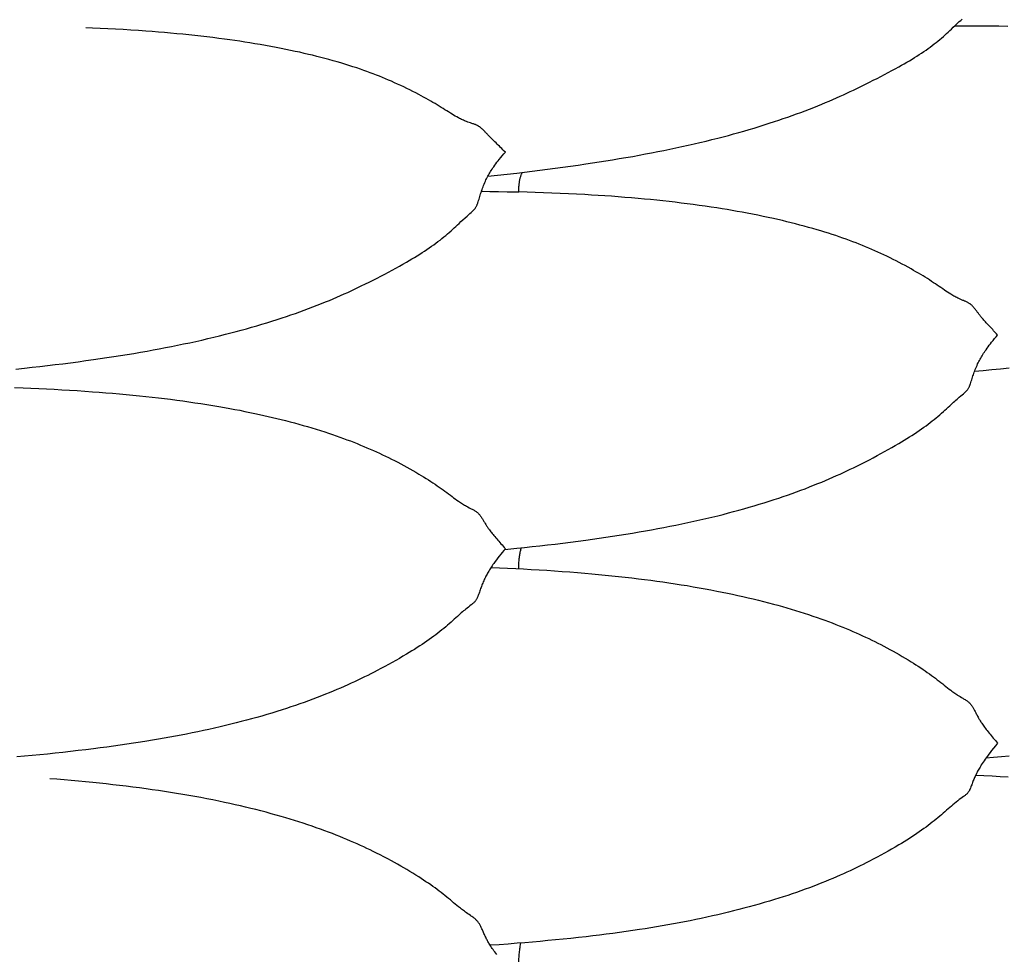
# Model space of a CAD drawing. Units: millimetres. Extents: x 0 to 864, y -76 to 197.
# Drawn here: x 285 to 304, y 0 to 19 of the extents above; entities that cross this region are included whole.
import ezdxf

# ---------------------------------------------------------------- set-up
doc = ezdxf.new("R2010")
doc.units = ezdxf.units.MM
doc.layers.add('Make2D$Visible$Curves', color=7, linetype='Continuous', lineweight=30)

msp = doc.modelspace()

# ---------------------------------------------------------------- linework, layer by layer
at = {"layer": 'Make2D$Visible$Curves', "color": 18, "lineweight": 30, "true_color": 0x000000}
for points in [[(284.877, 11.675), (285.046, 11.693), (285.046, 11.693), (285.198, 11.709), (285.349, 11.726), (285.5, 11.744), (285.651, 11.762), (285.802, 11.78), (285.952, 11.8), (286.103, 11.819), (286.253, 11.84), (286.403, 11.861), (286.403, 11.861), (286.535, 11.88), (286.667, 11.9), (286.799, 11.92), (286.93, 11.94), (287.061, 11.961), (287.192, 11.983), (287.322, 12.006), (287.453, 12.029), (287.453, 12.029), (287.573, 12.05), (287.694, 12.073), (287.814, 12.096), (287.934, 12.119), (288.053, 12.143), (288.172, 12.168), (288.291, 12.193), (288.409, 12.219), (288.527, 12.245), (288.645, 12.272), (288.762, 12.3), (288.879, 12.329), (288.996, 12.358), (288.996, 12.358), (289.099, 12.384), (289.202, 12.411), (289.304, 12.438), (289.406, 12.466), (289.507, 12.495), (289.607, 12.524), (289.708, 12.554), (289.808, 12.584), (289.907, 12.615), (290.006, 12.647), (290.104, 12.679), (290.104, 12.679), (290.192, 12.708), (290.279, 12.738), (290.366, 12.768), (290.453, 12.799), (290.538, 12.83), (290.624, 12.862), (290.708, 12.894), (290.793, 12.927), (290.876, 12.96), (290.96, 12.994), (290.96, 12.994), (291.034, 13.024), (291.108, 13.055), (291.181, 13.086), (291.253, 13.118), (291.326, 13.15), (291.326, 13.15), (291.394, 13.181), (291.461, 13.212), (291.528, 13.243), (291.595, 13.274), (291.661, 13.306), (291.661, 13.306), (291.74, 13.345), (291.818, 13.383), (291.896, 13.423), (291.973, 13.462), (291.973, 13.462), (292.047, 13.501), (292.121, 13.54), (292.195, 13.579), (292.268, 13.618), (292.268, 13.618), (292.338, 13.657), (292.409, 13.696), (292.478, 13.735), (292.548, 13.775), (292.548, 13.775), (292.6, 13.806), (292.653, 13.837), (292.705, 13.868), (292.756, 13.899), (292.807, 13.931), (292.807, 13.931), (292.855, 13.962), (292.902, 13.992), (292.949, 14.023), (292.995, 14.054), (293.041, 14.086), (293.041, 14.086), (293.083, 14.116), (293.124, 14.146), (293.165, 14.177), (293.206, 14.208), (293.245, 14.239), (293.245, 14.239), (293.282, 14.268), (293.318, 14.298), (293.353, 14.328), (293.388, 14.358), (293.422, 14.389), (293.422, 14.389), (293.454, 14.418), (293.486, 14.447), (293.517, 14.476), (293.549, 14.506), (293.58, 14.535), (293.58, 14.535), (293.618, 14.571), (293.657, 14.607), (293.657, 14.607), (293.697, 14.643), (293.737, 14.679), (293.737, 14.679), (293.764, 14.702), (293.791, 14.726), (293.818, 14.749), (293.818, 14.749), (293.828, 14.759), (293.839, 14.769), (293.85, 14.779), (293.86, 14.789), (293.869, 14.799), (293.879, 14.809), (293.887, 14.819), (293.887, 14.819), (293.896, 14.83), (293.903, 14.841), (293.91, 14.853), (293.917, 14.864), (293.923, 14.875), (293.929, 14.886), (293.934, 14.898), (293.938, 14.909), (293.943, 14.921), (293.947, 14.932), (293.951, 14.944), (293.955, 14.955), (293.955, 14.955), (293.963, 14.982), (293.972, 15.009), (293.979, 15.036), (293.987, 15.063), (293.995, 15.09), (293.995, 15.09), (294.004, 15.116), (294.012, 15.143), (294.021, 15.17), (294.031, 15.197), (294.04, 15.224), (294.051, 15.252), (294.061, 15.279), (294.073, 15.307), (294.084, 15.335), (294.097, 15.363), (294.097, 15.363), (294.108, 15.387), (294.12, 15.411), (294.132, 15.435), (294.144, 15.459), (294.157, 15.482), (294.17, 15.506), (294.184, 15.529), (294.198, 15.553), (294.213, 15.576), (294.228, 15.6), (294.244, 15.624), (294.261, 15.648), (294.261, 15.648), (294.282, 15.677), (294.303, 15.706), (294.325, 15.735), (294.347, 15.763), (294.37, 15.792), (294.37, 15.792), (294.399, 15.827), (294.429, 15.862), (294.459, 15.897), (294.489, 15.931), (294.489, 15.931), (294.465, 15.955), (294.441, 15.98), (294.418, 16.003), (294.395, 16.026), (294.372, 16.049), (294.372, 16.049), (294.349, 16.071), (294.327, 16.093), (294.306, 16.114), (294.285, 16.134), (294.264, 16.154), (294.264, 16.154), (294.248, 16.169), (294.233, 16.185), (294.218, 16.199), (294.204, 16.214), (294.19, 16.228), (294.177, 16.241), (294.177, 16.241), (294.166, 16.252), (294.157, 16.262), (294.147, 16.272), (294.138, 16.282), (294.13, 16.291), (294.121, 16.3), (294.113, 16.308), (294.113, 16.308), (294.104, 16.318), (294.095, 16.328), (294.086, 16.337), (294.077, 16.346), (294.069, 16.355), (294.061, 16.363), (294.054, 16.371), (294.046, 16.378), (294.038, 16.386), (294.03, 16.393), (294.022, 16.4), (294.022, 16.4), (294.016, 16.406), (294.009, 16.411), (294.002, 16.417), (293.995, 16.422), (293.987, 16.428), (293.979, 16.433), (293.97, 16.439), (293.97, 16.439), (293.964, 16.443), (293.956, 16.447), (293.949, 16.451), (293.94, 16.456), (293.932, 16.46), (293.922, 16.464), (293.912, 16.469), (293.902, 16.473), (293.89, 16.477), (293.878, 16.482), (293.878, 16.482), (293.864, 16.486), (293.849, 16.491), (293.834, 16.496), (293.819, 16.501), (293.803, 16.506), (293.803, 16.506), (293.777, 16.515), (293.75, 16.524), (293.723, 16.534), (293.723, 16.534), (293.704, 16.542), (293.684, 16.55), (293.665, 16.558), (293.646, 16.567), (293.626, 16.576), (293.607, 16.586), (293.588, 16.596), (293.568, 16.606), (293.568, 16.606), (293.537, 16.624), (293.505, 16.642), (293.474, 16.661), (293.442, 16.681), (293.409, 16.701), (293.409, 16.701), (293.374, 16.723), (293.339, 16.745), (293.303, 16.767), (293.267, 16.79), (293.23, 16.812), (293.23, 16.812), (293.19, 16.837), (293.149, 16.861), (293.108, 16.886), (293.066, 16.911), (293.024, 16.935), (293.024, 16.935), (292.978, 16.961), (292.932, 16.988), (292.885, 17.013), (292.838, 17.039), (292.79, 17.065), (292.79, 17.065), (292.732, 17.095), (292.674, 17.125), (292.615, 17.155), (292.556, 17.184), (292.496, 17.213), (292.435, 17.241), (292.374, 17.269), (292.313, 17.297), (292.251, 17.324), (292.251, 17.324), (292.193, 17.349), (292.135, 17.374), (292.076, 17.398), (292.017, 17.422), (291.958, 17.446), (291.958, 17.446), (291.896, 17.469), (291.834, 17.493), (291.772, 17.516), (291.709, 17.538), (291.646, 17.56), (291.646, 17.56), (291.57, 17.586), (291.494, 17.611), (291.417, 17.636), (291.34, 17.66), (291.262, 17.684), (291.184, 17.707), (291.105, 17.729), (291.026, 17.751), (290.946, 17.773), (290.946, 17.773), (290.866, 17.793), (290.785, 17.814), (290.704, 17.834), (290.623, 17.853), (290.541, 17.872), (290.541, 17.872), (290.451, 17.893), (290.361, 17.912), (290.271, 17.932), (290.179, 17.95), (290.088, 17.969), (290.088, 17.969), (289.986, 17.989), (289.883, 18.008), (289.781, 18.026), (289.677, 18.045), (289.573, 18.062), (289.573, 18.062), (289.475, 18.078), (289.376, 18.094), (289.277, 18.109), (289.177, 18.124), (289.078, 18.138), (288.977, 18.152), (288.977, 18.152), (288.862, 18.167), (288.746, 18.182), (288.629, 18.196), (288.512, 18.21), (288.395, 18.223), (288.277, 18.235), (288.277, 18.235), (288.157, 18.247), (288.037, 18.259), (287.917, 18.27), (287.797, 18.28), (287.676, 18.291), (287.555, 18.3), (287.433, 18.309), (287.433, 18.309), (287.284, 18.32), (287.135, 18.329), (286.985, 18.338), (286.835, 18.347), (286.685, 18.354), (286.534, 18.362), (286.383, 18.368), (286.383, 18.368), (286.252, 18.373)], [(294.145, 15.461), (294.335, 15.481), (294.524, 15.502), (294.713, 15.523), (294.713, 15.523), (294.864, 15.541), (295.015, 15.559), (295.167, 15.578), (295.317, 15.597), (295.468, 15.617), (295.619, 15.637), (295.769, 15.658), (295.92, 15.679), (296.07, 15.701), (296.07, 15.701), (296.202, 15.721), (296.334, 15.741), (296.465, 15.762), (296.596, 15.784), (296.727, 15.806), (296.858, 15.828), (296.989, 15.851), (297.119, 15.875), (297.119, 15.875), (297.24, 15.897), (297.36, 15.92), (297.48, 15.944), (297.6, 15.967), (297.72, 15.992), (297.839, 16.017), (297.957, 16.043), (298.076, 16.069), (298.194, 16.096), (298.311, 16.123), (298.429, 16.151), (298.546, 16.18), (298.663, 16.209), (298.663, 16.209), (298.766, 16.236), (298.868, 16.263), (298.97, 16.291), (299.072, 16.319), (299.173, 16.347), (299.274, 16.377), (299.374, 16.406), (299.474, 16.437), (299.573, 16.468), (299.672, 16.499), (299.771, 16.532), (299.771, 16.532), (299.859, 16.561), (299.946, 16.591), (300.033, 16.621), (300.119, 16.652), (300.205, 16.683), (300.29, 16.714), (300.375, 16.746), (300.459, 16.779), (300.543, 16.812), (300.626, 16.845), (300.626, 16.845), (300.7, 16.875), (300.774, 16.906), (300.847, 16.937), (300.92, 16.968), (300.992, 17), (300.992, 17), (301.06, 17.03), (301.128, 17.061), (301.195, 17.091), (301.261, 17.122), (301.327, 17.153), (301.327, 17.153), (301.406, 17.191), (301.485, 17.229), (301.562, 17.267), (301.639, 17.306), (301.639, 17.306), (301.714, 17.344), (301.788, 17.382), (301.861, 17.42), (301.934, 17.458), (301.934, 17.458), (302.005, 17.495), (302.075, 17.533), (302.145, 17.571), (302.214, 17.609), (302.214, 17.609), (302.267, 17.639), (302.319, 17.668), (302.371, 17.698), (302.423, 17.729), (302.474, 17.759), (302.474, 17.759), (302.521, 17.789), (302.569, 17.818), (302.615, 17.848), (302.662, 17.878), (302.707, 17.909), (302.707, 17.909), (302.749, 17.937), (302.791, 17.967), (302.832, 17.996), (302.872, 18.026), (302.912, 18.057), (302.912, 18.057), (302.948, 18.085), (302.984, 18.114), (303.019, 18.143), (303.054, 18.173), (303.089, 18.203), (303.089, 18.203), (303.121, 18.232), (303.153, 18.261), (303.184, 18.29), (303.215, 18.32), (303.246, 18.349), (303.246, 18.349), (303.285, 18.386), (303.324, 18.422), (303.324, 18.422), (303.363, 18.459), (303.403, 18.495), (303.403, 18.495), (303.43, 18.519), (303.457, 18.544)], [(304.356, 18.402), (304.181, 18.404), (304.006, 18.405), (303.831, 18.406), (303.656, 18.406), (303.481, 18.405), (303.305, 18.405)], [(294.478, 8.136), (294.595, 8.147), (294.712, 8.158), (294.712, 8.158), (294.864, 8.174), (295.015, 8.19), (295.166, 8.206), (295.317, 8.223), (295.468, 8.24), (295.619, 8.258), (295.769, 8.277), (295.919, 8.296), (296.07, 8.316), (296.07, 8.316), (296.202, 8.334), (296.333, 8.353), (296.465, 8.372), (296.596, 8.392), (296.727, 8.412), (296.858, 8.433), (296.988, 8.455), (297.119, 8.477), (297.119, 8.477), (297.239, 8.498), (297.36, 8.519), (297.48, 8.542), (297.6, 8.564), (297.719, 8.588), (297.838, 8.612), (297.957, 8.636), (298.075, 8.661), (298.193, 8.687), (298.311, 8.714), (298.428, 8.741), (298.545, 8.769), (298.662, 8.797), (298.662, 8.797), (298.765, 8.823), (298.868, 8.85), (298.97, 8.877), (299.072, 8.904), (299.173, 8.932), (299.274, 8.961), (299.374, 8.99), (299.474, 9.02), (299.573, 9.051), (299.672, 9.082), (299.77, 9.114), (299.77, 9.114), (299.858, 9.143), (299.946, 9.172), (300.032, 9.202), (300.119, 9.233), (300.204, 9.264), (300.29, 9.295), (300.374, 9.327), (300.459, 9.36), (300.542, 9.393), (300.626, 9.426), (300.626, 9.426), (300.7, 9.457), (300.774, 9.488), (300.847, 9.519), (300.919, 9.551), (300.992, 9.583), (300.992, 9.583), (301.06, 9.613), (301.127, 9.644), (301.194, 9.675), (301.261, 9.707), (301.327, 9.739), (301.327, 9.739), (301.406, 9.778), (301.484, 9.817), (301.562, 9.856), (301.639, 9.896), (301.639, 9.896), (301.714, 9.935), (301.788, 9.975), (301.861, 10.015), (301.934, 10.055), (301.934, 10.055), (302.005, 10.094), (302.075, 10.134), (302.145, 10.174), (302.214, 10.214), (302.214, 10.214), (302.267, 10.246), (302.319, 10.278), (302.371, 10.309), (302.422, 10.342), (302.473, 10.374), (302.473, 10.374), (302.521, 10.405), (302.568, 10.437), (302.615, 10.468), (302.661, 10.5), (302.707, 10.532), (302.707, 10.532), (302.749, 10.563), (302.791, 10.594), (302.832, 10.625), (302.872, 10.656), (302.912, 10.688), (302.912, 10.688), (302.948, 10.717), (302.984, 10.747), (303.019, 10.778), (303.054, 10.808), (303.089, 10.839), (303.089, 10.839), (303.121, 10.868), (303.152, 10.897), (303.184, 10.926), (303.215, 10.955), (303.246, 10.984), (303.246, 10.984), (303.269, 11.005), (303.291, 11.025), (303.313, 11.045), (303.335, 11.065), (303.358, 11.085), (303.38, 11.104), (303.403, 11.124), (303.403, 11.124), (303.43, 11.147), (303.457, 11.169), (303.484, 11.192), (303.484, 11.192), (303.495, 11.201), (303.505, 11.21), (303.516, 11.22), (303.526, 11.229), (303.536, 11.239), (303.545, 11.248), (303.554, 11.258), (303.554, 11.258), (303.562, 11.269), (303.57, 11.279), (303.577, 11.29), (303.583, 11.301), (303.589, 11.311), (303.595, 11.322), (303.6, 11.333), (303.605, 11.344), (303.609, 11.354), (303.613, 11.365), (303.617, 11.376), (303.621, 11.387), (303.621, 11.387), (303.63, 11.413), (303.638, 11.438), (303.646, 11.464), (303.654, 11.489), (303.662, 11.514), (303.662, 11.514), (303.67, 11.54), (303.679, 11.565), (303.688, 11.591), (303.697, 11.616), (303.707, 11.642), (303.717, 11.668), (303.728, 11.694), (303.739, 11.721), (303.751, 11.748), (303.763, 11.775), (303.763, 11.775), (303.775, 11.798), (303.786, 11.822), (303.798, 11.845), (303.81, 11.868), (303.823, 11.891), (303.836, 11.914), (303.85, 11.937), (303.864, 11.96), (303.879, 11.984), (303.895, 12.007), (303.911, 12.031), (303.927, 12.055), (303.927, 12.055), (303.948, 12.085), (303.97, 12.114), (303.992, 12.143), (304.014, 12.171), (304.037, 12.2), (304.037, 12.2), (304.066, 12.236), (304.096, 12.272), (304.125, 12.308), (304.155, 12.343), (304.155, 12.343), (304.135, 12.365), (304.116, 12.386), (304.096, 12.407), (304.077, 12.428), (304.058, 12.449), (304.039, 12.469), (304.02, 12.489), (304.001, 12.509), (303.983, 12.528), (303.965, 12.547), (303.948, 12.566), (303.931, 12.584), (303.931, 12.584), (303.915, 12.602), (303.899, 12.619), (303.884, 12.635), (303.87, 12.652), (303.856, 12.667), (303.843, 12.683), (303.843, 12.683), (303.833, 12.695), (303.823, 12.708), (303.813, 12.719), (303.804, 12.731), (303.796, 12.742), (303.788, 12.752), (303.78, 12.763), (303.78, 12.763), (303.77, 12.776), (303.761, 12.788), (303.752, 12.8), (303.744, 12.811), (303.736, 12.822), (303.728, 12.833), (303.72, 12.843), (303.712, 12.853), (303.704, 12.863), (303.697, 12.873), (303.689, 12.883), (303.689, 12.883), (303.682, 12.89), (303.676, 12.898), (303.669, 12.905), (303.661, 12.913), (303.654, 12.921), (303.646, 12.928), (303.637, 12.936), (303.637, 12.936), (303.63, 12.941), (303.623, 12.947), (303.615, 12.953), (303.607, 12.958), (303.598, 12.964), (303.589, 12.97), (303.579, 12.976), (303.569, 12.981), (303.557, 12.987), (303.545, 12.993), (303.545, 12.993), (303.531, 12.999), (303.517, 13.005), (303.502, 13.011), (303.486, 13.018), (303.471, 13.024), (303.471, 13.024), (303.444, 13.035), (303.417, 13.047), (303.391, 13.059), (303.391, 13.059), (303.371, 13.068), (303.351, 13.078), (303.332, 13.088), (303.313, 13.098), (303.294, 13.109), (303.274, 13.12), (303.255, 13.132), (303.235, 13.144), (303.235, 13.144), (303.204, 13.164), (303.172, 13.184), (303.141, 13.206), (303.109, 13.227), (303.076, 13.249), (303.076, 13.249), (303.041, 13.273), (303.006, 13.297), (302.97, 13.322), (302.934, 13.346), (302.897, 13.371), (302.897, 13.371), (302.857, 13.397), (302.816, 13.424), (302.775, 13.45), (302.733, 13.476), (302.691, 13.503), (302.691, 13.503), (302.645, 13.531), (302.599, 13.558), (302.552, 13.586), (302.504, 13.613), (302.456, 13.641), (302.456, 13.641), (302.399, 13.673), (302.341, 13.705), (302.282, 13.736), (302.223, 13.768), (302.163, 13.798), (302.103, 13.829), (302.042, 13.859), (301.981, 13.889), (301.919, 13.918), (301.919, 13.918), (301.861, 13.945), (301.802, 13.972), (301.744, 13.998), (301.684, 14.024), (301.625, 14.049), (301.625, 14.049), (301.563, 14.075), (301.501, 14.1), (301.439, 14.125), (301.376, 14.15), (301.313, 14.174), (301.313, 14.174), (301.247, 14.199), (301.18, 14.223), (301.113, 14.247), (301.045, 14.271), (300.977, 14.294), (300.977, 14.294), (300.905, 14.318), (300.832, 14.341), (300.759, 14.364), (300.685, 14.387), (300.611, 14.409), (300.611, 14.409), (300.527, 14.433), (300.443, 14.457), (300.359, 14.48), (300.274, 14.503), (300.188, 14.525), (300.103, 14.547), (300.016, 14.568), (299.929, 14.589), (299.842, 14.609), (299.754, 14.629), (299.754, 14.629), (299.652, 14.651), (299.549, 14.673), (299.447, 14.694), (299.343, 14.715), (299.239, 14.735), (299.239, 14.735), (299.141, 14.753), (299.042, 14.771), (298.943, 14.789), (298.844, 14.805), (298.744, 14.822), (298.644, 14.838), (298.644, 14.838), (298.528, 14.856), (298.412, 14.873), (298.295, 14.889), (298.179, 14.905), (298.061, 14.92), (297.944, 14.935), (297.944, 14.935), (297.824, 14.95), (297.704, 14.963), (297.584, 14.977), (297.463, 14.989), (297.342, 15.002), (297.221, 15.013), (297.1, 15.024), (297.1, 15.024), (296.969, 15.036), (296.838, 15.046), (296.707, 15.057), (296.576, 15.066), (296.445, 15.075), (296.313, 15.084), (296.181, 15.092), (296.049, 15.1), (296.049, 15.1), (295.888, 15.109), (295.726, 15.117), (295.564, 15.124), (295.402, 15.131), (295.24, 15.137), (295.077, 15.142), (294.915, 15.147), (294.752, 15.152), (294.752, 15.152), (294.753, 15.174), (294.753, 15.195), (294.754, 15.217), (294.756, 15.237), (294.757, 15.258), (294.759, 15.277), (294.76, 15.297), (294.762, 15.316), (294.765, 15.334), (294.767, 15.351), (294.77, 15.368), (294.773, 15.385), (294.776, 15.401), (294.779, 15.416), (294.782, 15.43), (294.786, 15.444), (294.786, 15.444), (294.79, 15.456), (294.794, 15.468), (294.798, 15.48), (294.802, 15.49), (294.806, 15.5), (294.811, 15.51), (294.816, 15.519), (294.82, 15.528), (294.825, 15.536)], [(294.321, 0.181), (294.302, 0.206), (294.283, 0.232), (294.264, 0.256), (294.264, 0.256), (294.248, 0.278), (294.233, 0.3), (294.218, 0.322), (294.204, 0.343), (294.19, 0.364), (294.177, 0.385), (294.177, 0.385), (294.166, 0.402), (294.156, 0.419), (294.147, 0.436), (294.138, 0.452), (294.129, 0.468), (294.121, 0.484), (294.113, 0.5), (294.113, 0.5), (294.104, 0.52), (294.095, 0.539), (294.086, 0.558), (294.077, 0.577), (294.069, 0.595), (294.061, 0.613), (294.053, 0.631), (294.046, 0.649), (294.038, 0.666), (294.03, 0.684), (294.022, 0.701), (294.022, 0.701), (294.016, 0.715), (294.009, 0.729), (294.002, 0.742), (293.995, 0.756), (293.987, 0.769), (293.979, 0.783), (293.97, 0.797), (293.97, 0.797), (293.963, 0.807), (293.956, 0.817), (293.949, 0.827), (293.94, 0.837), (293.932, 0.846), (293.922, 0.856), (293.912, 0.866), (293.902, 0.876), (293.89, 0.886), (293.878, 0.895), (293.878, 0.895), (293.864, 0.906), (293.849, 0.916), (293.834, 0.926), (293.819, 0.937), (293.803, 0.947), (293.803, 0.947), (293.777, 0.965), (293.75, 0.983), (293.724, 1.001), (293.724, 1.001), (293.704, 1.016), (293.684, 1.03), (293.665, 1.044), (293.646, 1.059), (293.627, 1.073), (293.608, 1.089), (293.588, 1.104), (293.569, 1.12), (293.569, 1.12), (293.537, 1.146), (293.506, 1.172), (293.474, 1.199), (293.442, 1.226), (293.409, 1.253), (293.409, 1.253), (293.374, 1.282), (293.339, 1.311), (293.303, 1.339), (293.267, 1.368), (293.23, 1.397), (293.23, 1.397), (293.19, 1.428), (293.149, 1.458), (293.108, 1.489), (293.066, 1.519), (293.023, 1.549), (293.023, 1.549), (292.978, 1.581), (292.931, 1.612), (292.884, 1.643), (292.837, 1.675), (292.789, 1.705), (292.789, 1.705), (292.732, 1.742), (292.673, 1.778), (292.615, 1.813), (292.555, 1.849), (292.495, 1.884), (292.435, 1.918), (292.374, 1.953), (292.313, 1.987), (292.251, 2.02), (292.251, 2.02), (292.179, 2.059), (292.105, 2.098), (292.032, 2.136), (291.958, 2.173), (291.958, 2.173), (291.896, 2.204), (291.834, 2.234), (291.772, 2.263), (291.709, 2.293), (291.646, 2.322), (291.646, 2.322), (291.58, 2.352), (291.513, 2.381), (291.446, 2.41), (291.379, 2.439), (291.311, 2.467), (291.311, 2.467), (291.238, 2.497), (291.166, 2.526), (291.092, 2.555), (291.019, 2.583), (290.945, 2.61), (290.945, 2.61), (290.861, 2.641), (290.777, 2.671), (290.693, 2.7), (290.608, 2.729), (290.522, 2.758), (290.437, 2.785), (290.35, 2.813), (290.263, 2.839), (290.176, 2.866), (290.088, 2.891), (290.088, 2.891), (289.989, 2.92), (289.89, 2.947), (289.79, 2.974), (289.69, 3), (289.59, 3.026), (289.489, 3.051), (289.388, 3.076), (289.286, 3.1), (289.183, 3.123), (289.081, 3.146), (288.977, 3.168), (288.977, 3.168), (288.861, 3.193), (288.744, 3.216), (288.626, 3.239), (288.509, 3.262), (288.391, 3.283), (288.273, 3.304), (288.154, 3.325), (288.035, 3.345), (287.916, 3.364), (287.796, 3.382), (287.676, 3.4), (287.556, 3.418), (287.435, 3.435), (287.435, 3.435), (287.305, 3.452), (287.175, 3.469), (287.044, 3.485), (286.913, 3.501), (286.782, 3.516), (286.65, 3.531), (286.519, 3.545), (286.387, 3.558), (286.387, 3.558), (286.246, 3.572), (286.106, 3.585), (285.965, 3.598), (285.824, 3.61), (285.683, 3.622), (285.542, 3.633)]]:
    msp.add_lwpolyline(points, dxfattribs=at)
at = {"layer": 'Make2D$Visible$Curves', "color": 18, "lineweight": 30, "true_color": 0x000000, "extrusion": (0, 0, -1)}
for points in [[(-294.02, 15.165), (-294.187, 15.163), (-294.355, 15.16), (-294.522, 15.157), (-294.69, 15.153), (-294.69, 15.153), (-294.752, 15.152)], [(-304.379, 11.693), (-304.21, 11.675), (-304.04, 11.658), (-303.87, 11.641), (-303.7, 11.625)], [(-284.853, 11.312), (-285.023, 11.305), (-285.023, 11.305), (-285.175, 11.299), (-285.327, 11.293), (-285.478, 11.286), (-285.629, 11.278), (-285.78, 11.27), (-285.931, 11.261), (-286.082, 11.252), (-286.232, 11.242), (-286.383, 11.231), (-286.383, 11.231), (-286.515, 11.221), (-286.647, 11.211), (-286.778, 11.2), (-286.91, 11.189), (-287.041, 11.177), (-287.172, 11.164), (-287.303, 11.151), (-287.433, 11.138), (-287.433, 11.138), (-287.555, 11.124), (-287.676, 11.11), (-287.797, 11.096), (-287.917, 11.081), (-288.037, 11.065), (-288.157, 11.049), (-288.277, 11.033), (-288.277, 11.033), (-288.395, 11.015), (-288.512, 10.998), (-288.629, 10.979), (-288.745, 10.96), (-288.862, 10.941), (-288.977, 10.921), (-288.977, 10.921), (-289.077, 10.902), (-289.177, 10.884), (-289.277, 10.865), (-289.376, 10.845), (-289.474, 10.825), (-289.573, 10.804), (-289.573, 10.804), (-289.659, 10.785), (-289.746, 10.766), (-289.832, 10.747), (-289.917, 10.727), (-290.002, 10.706), (-290.087, 10.685), (-290.087, 10.685), (-290.175, 10.663), (-290.263, 10.64), (-290.35, 10.617), (-290.436, 10.594), (-290.522, 10.57), (-290.607, 10.545), (-290.692, 10.52), (-290.777, 10.494), (-290.861, 10.468), (-290.944, 10.441), (-290.944, 10.441), (-291.019, 10.417), (-291.092, 10.392), (-291.166, 10.367), (-291.238, 10.341), (-291.311, 10.315), (-291.311, 10.315), (-291.379, 10.289), (-291.446, 10.264), (-291.514, 10.238), (-291.58, 10.211), (-291.647, 10.184), (-291.647, 10.184), (-291.71, 10.158), (-291.772, 10.131), (-291.835, 10.104), (-291.897, 10.077), (-291.958, 10.049), (-291.958, 10.049), (-292.018, 10.022), (-292.077, 9.994), (-292.136, 9.966), (-292.194, 9.938), (-292.252, 9.909), (-292.252, 9.909), (-292.314, 9.878), (-292.375, 9.846), (-292.436, 9.814), (-292.496, 9.782), (-292.556, 9.749), (-292.616, 9.716), (-292.674, 9.683), (-292.732, 9.649), (-292.79, 9.615), (-292.79, 9.615), (-292.838, 9.586), (-292.885, 9.557), (-292.932, 9.528), (-292.978, 9.498), (-293.024, 9.469), (-293.024, 9.469), (-293.067, 9.441), (-293.108, 9.413), (-293.15, 9.384), (-293.19, 9.356), (-293.23, 9.328), (-293.23, 9.328), (-293.267, 9.302), (-293.304, 9.275), (-293.339, 9.249), (-293.375, 9.223), (-293.41, 9.197), (-293.41, 9.197), (-293.442, 9.173), (-293.474, 9.149), (-293.506, 9.126), (-293.537, 9.103), (-293.569, 9.081), (-293.569, 9.081), (-293.589, 9.067), (-293.608, 9.054), (-293.627, 9.041), (-293.646, 9.029), (-293.666, 9.017), (-293.685, 9.005), (-293.704, 8.994), (-293.724, 8.983), (-293.724, 8.983), (-293.751, 8.968), (-293.778, 8.954), (-293.804, 8.941), (-293.804, 8.941), (-293.82, 8.933), (-293.835, 8.925), (-293.85, 8.917), (-293.865, 8.909), (-293.879, 8.902), (-293.879, 8.902), (-293.891, 8.894), (-293.902, 8.887), (-293.913, 8.88), (-293.923, 8.873), (-293.932, 8.866), (-293.941, 8.858), (-293.949, 8.851), (-293.957, 8.844), (-293.964, 8.837), (-293.97, 8.829), (-293.97, 8.829), (-293.979, 8.82), (-293.987, 8.81), (-293.995, 8.8), (-294.002, 8.79), (-294.009, 8.78), (-294.016, 8.771), (-294.022, 8.761), (-294.022, 8.761), (-294.03, 8.748), (-294.038, 8.736), (-294.046, 8.723), (-294.053, 8.71), (-294.061, 8.697), (-294.069, 8.683), (-294.077, 8.67), (-294.086, 8.656), (-294.095, 8.641), (-294.104, 8.626), (-294.113, 8.611), (-294.113, 8.611), (-294.121, 8.598), (-294.129, 8.586), (-294.138, 8.573), (-294.147, 8.559), (-294.156, 8.546), (-294.166, 8.532), (-294.177, 8.518), (-294.177, 8.518), (-294.19, 8.5), (-294.204, 8.482), (-294.218, 8.464), (-294.233, 8.445), (-294.248, 8.426), (-294.264, 8.407), (-294.264, 8.407), (-294.283, 8.385), (-294.302, 8.363), (-294.321, 8.34), (-294.341, 8.317), (-294.362, 8.294), (-294.382, 8.27), (-294.403, 8.246), (-294.425, 8.222), (-294.446, 8.198), (-294.467, 8.173), (-294.489, 8.149), (-294.489, 8.149), (-294.459, 8.113), (-294.429, 8.076), (-294.399, 8.04), (-294.37, 8.003), (-294.37, 8.003), (-294.342, 7.967), (-294.314, 7.931), (-294.287, 7.895), (-294.261, 7.859), (-294.261, 7.859), (-294.245, 7.837), (-294.231, 7.815), (-294.216, 7.794), (-294.202, 7.772), (-294.189, 7.751), (-294.176, 7.731), (-294.164, 7.71), (-294.152, 7.69), (-294.14, 7.669), (-294.129, 7.649), (-294.118, 7.628), (-294.107, 7.608), (-294.097, 7.587), (-294.097, 7.587), (-294.086, 7.564), (-294.075, 7.541), (-294.064, 7.518), (-294.054, 7.496), (-294.045, 7.474), (-294.036, 7.452), (-294.027, 7.43), (-294.019, 7.409), (-294.011, 7.387), (-294.003, 7.366), (-293.995, 7.344), (-293.995, 7.344), (-293.987, 7.321), (-293.979, 7.297), (-293.972, 7.274), (-293.963, 7.25), (-293.955, 7.227), (-293.955, 7.227), (-293.951, 7.217), (-293.947, 7.207), (-293.943, 7.197), (-293.938, 7.187), (-293.934, 7.177), (-293.928, 7.167), (-293.923, 7.157), (-293.917, 7.147), (-293.91, 7.137), (-293.903, 7.127), (-293.896, 7.117), (-293.887, 7.107), (-293.887, 7.107), (-293.878, 7.098), (-293.869, 7.089), (-293.86, 7.08), (-293.849, 7.072), (-293.839, 7.063), (-293.828, 7.054), (-293.817, 7.045), (-293.817, 7.045), (-293.791, 7.024), (-293.764, 7.003), (-293.737, 6.982), (-293.737, 6.982), (-293.714, 6.963), (-293.691, 6.945), (-293.669, 6.926), (-293.647, 6.907), (-293.624, 6.888), (-293.602, 6.868), (-293.58, 6.848), (-293.58, 6.848), (-293.548, 6.82), (-293.517, 6.791), (-293.486, 6.763), (-293.454, 6.734), (-293.422, 6.705), (-293.422, 6.705), (-293.388, 6.675), (-293.353, 6.645), (-293.318, 6.615), (-293.282, 6.585), (-293.245, 6.555), (-293.245, 6.555), (-293.205, 6.523), (-293.165, 6.492), (-293.124, 6.46), (-293.083, 6.429), (-293.04, 6.399), (-293.04, 6.399), (-292.995, 6.366), (-292.949, 6.334), (-292.902, 6.302), (-292.855, 6.27), (-292.807, 6.239), (-292.807, 6.239), (-292.756, 6.206), (-292.705, 6.173), (-292.653, 6.141), (-292.6, 6.109), (-292.547, 6.077), (-292.547, 6.077), (-292.478, 6.036), (-292.409, 5.996), (-292.338, 5.956), (-292.268, 5.916), (-292.268, 5.916), (-292.195, 5.876), (-292.121, 5.836), (-292.047, 5.796), (-291.973, 5.757), (-291.973, 5.757), (-291.911, 5.725), (-291.849, 5.693), (-291.787, 5.662), (-291.724, 5.631), (-291.661, 5.6), (-291.661, 5.6), (-291.594, 5.568), (-291.528, 5.537), (-291.461, 5.506), (-291.393, 5.475), (-291.325, 5.445), (-291.325, 5.445), (-291.253, 5.413), (-291.18, 5.382), (-291.107, 5.351), (-291.033, 5.321), (-290.959, 5.291), (-290.959, 5.291), (-290.876, 5.258), (-290.792, 5.226), (-290.708, 5.194), (-290.623, 5.162), (-290.538, 5.131), (-290.452, 5.101), (-290.366, 5.071), (-290.279, 5.042), (-290.192, 5.013), (-290.104, 4.985), (-290.104, 4.985), (-290.005, 4.954), (-289.906, 4.923), (-289.807, 4.894), (-289.707, 4.864), (-289.607, 4.836), (-289.506, 4.808), (-289.405, 4.781), (-289.304, 4.754), (-289.201, 4.728), (-289.099, 4.702), (-288.996, 4.677), (-288.996, 4.677), (-288.887, 4.652), (-288.779, 4.627), (-288.67, 4.602), (-288.56, 4.578), (-288.451, 4.555), (-288.341, 4.532), (-288.231, 4.51), (-288.121, 4.489), (-288.01, 4.468), (-287.899, 4.447), (-287.788, 4.427), (-287.676, 4.408), (-287.564, 4.389), (-287.452, 4.37), (-287.452, 4.37), (-287.322, 4.349), (-287.191, 4.329), (-287.06, 4.309), (-286.929, 4.29), (-286.798, 4.272), (-286.667, 4.254), (-286.535, 4.237), (-286.403, 4.22), (-286.403, 4.22), (-286.253, 4.201), (-286.103, 4.184), (-285.952, 4.166), (-285.801, 4.15), (-285.651, 4.134), (-285.5, 4.118), (-285.349, 4.104), (-285.197, 4.089), (-285.046, 4.076), (-285.046, 4.076), (-284.895, 4.062)], [(-294.752, 7.757), (-294.753, 7.783), (-294.753, 7.808), (-294.754, 7.834), (-294.756, 7.859), (-294.757, 7.883), (-294.759, 7.908), (-294.761, 7.932), (-294.763, 7.955), (-294.766, 7.978), (-294.769, 8), (-294.772, 8.022), (-294.775, 8.043), (-294.778, 8.064), (-294.782, 8.084), (-294.786, 8.103), (-294.786, 8.103), (-294.79, 8.12), (-294.794, 8.136), (-294.798, 8.152), (-294.802, 8.167)], [(-294.209, 7.782), (-294.371, 7.775), (-294.534, 7.768), (-294.696, 7.76), (-294.696, 7.76), (-294.848, 7.752), (-294.999, 7.743), (-295.15, 7.734), (-295.301, 7.724), (-295.452, 7.714), (-295.602, 7.704), (-295.753, 7.692), (-295.903, 7.68), (-296.053, 7.668), (-296.053, 7.668), (-296.185, 7.656), (-296.317, 7.644), (-296.448, 7.631), (-296.579, 7.618), (-296.71, 7.604), (-296.841, 7.59), (-296.972, 7.575), (-297.102, 7.559), (-297.102, 7.559), (-297.223, 7.544), (-297.343, 7.529), (-297.463, 7.512), (-297.582, 7.496), (-297.702, 7.478), (-297.821, 7.461), (-297.939, 7.442), (-298.057, 7.423), (-298.175, 7.403), (-298.293, 7.383), (-298.41, 7.362), (-298.527, 7.34), (-298.644, 7.318), (-298.644, 7.318), (-298.747, 7.297), (-298.85, 7.276), (-298.952, 7.255), (-299.054, 7.232), (-299.155, 7.21), (-299.256, 7.187), (-299.357, 7.163), (-299.457, 7.138), (-299.556, 7.113), (-299.656, 7.088), (-299.754, 7.061), (-299.754, 7.061), (-299.842, 7.037), (-299.93, 7.013), (-300.017, 6.988), (-300.103, 6.962), (-300.189, 6.936), (-300.274, 6.91), (-300.359, 6.883), (-300.444, 6.855), (-300.528, 6.827), (-300.611, 6.798), (-300.611, 6.798), (-300.685, 6.772), (-300.759, 6.746), (-300.832, 6.719), (-300.905, 6.691), (-300.977, 6.663), (-300.977, 6.663), (-301.045, 6.637), (-301.113, 6.609), (-301.18, 6.582), (-301.246, 6.554), (-301.312, 6.525), (-301.312, 6.525), (-301.376, 6.497), (-301.438, 6.469), (-301.501, 6.441), (-301.562, 6.412), (-301.624, 6.383), (-301.624, 6.383), (-301.683, 6.354), (-301.743, 6.325), (-301.801, 6.296), (-301.86, 6.266), (-301.918, 6.236), (-301.918, 6.236), (-301.979, 6.203), (-302.041, 6.17), (-302.102, 6.137), (-302.162, 6.103), (-302.222, 6.07), (-302.281, 6.035), (-302.34, 6.001), (-302.398, 5.966), (-302.456, 5.93), (-302.456, 5.93), (-302.504, 5.9), (-302.551, 5.87), (-302.598, 5.84), (-302.644, 5.809), (-302.69, 5.778), (-302.69, 5.778), (-302.732, 5.749), (-302.774, 5.72), (-302.815, 5.69), (-302.856, 5.661), (-302.896, 5.631), (-302.896, 5.631), (-302.933, 5.604), (-302.97, 5.576), (-303.005, 5.549), (-303.041, 5.521), (-303.076, 5.494), (-303.076, 5.494), (-303.108, 5.468), (-303.14, 5.443), (-303.172, 5.418), (-303.204, 5.393), (-303.235, 5.369), (-303.235, 5.369), (-303.255, 5.354), (-303.274, 5.34), (-303.293, 5.326), (-303.312, 5.312), (-303.332, 5.299), (-303.351, 5.286), (-303.37, 5.273), (-303.39, 5.26), (-303.39, 5.26), (-303.417, 5.244), (-303.443, 5.228), (-303.47, 5.212), (-303.47, 5.212), (-303.485, 5.203), (-303.501, 5.194), (-303.516, 5.185), (-303.531, 5.176), (-303.545, 5.167), (-303.545, 5.167), (-303.557, 5.159), (-303.568, 5.15), (-303.579, 5.142), (-303.589, 5.133), (-303.598, 5.125), (-303.607, 5.116), (-303.615, 5.107), (-303.623, 5.099), (-303.63, 5.09), (-303.637, 5.082), (-303.637, 5.082), (-303.645, 5.07), (-303.654, 5.058), (-303.661, 5.047), (-303.668, 5.035), (-303.675, 5.023), (-303.682, 5.012), (-303.689, 5), (-303.689, 5), (-303.697, 4.985), (-303.704, 4.97), (-303.712, 4.955), (-303.72, 4.94), (-303.728, 4.924), (-303.736, 4.909), (-303.744, 4.893), (-303.752, 4.876), (-303.761, 4.859), (-303.77, 4.842), (-303.78, 4.825), (-303.78, 4.825), (-303.788, 4.811), (-303.796, 4.796), (-303.805, 4.782), (-303.813, 4.767), (-303.823, 4.752), (-303.833, 4.736), (-303.843, 4.721), (-303.843, 4.721), (-303.856, 4.701), (-303.87, 4.682), (-303.884, 4.662), (-303.899, 4.642), (-303.915, 4.622), (-303.931, 4.601), (-303.931, 4.601), (-303.949, 4.578), (-303.968, 4.554), (-303.988, 4.53), (-304.008, 4.505), (-304.028, 4.481), (-304.049, 4.456), (-304.07, 4.431), (-304.091, 4.406), (-304.112, 4.381), (-304.134, 4.355), (-304.155, 4.33), (-304.155, 4.33), (-304.115, 4.281), (-304.076, 4.233), (-304.037, 4.184), (-304.037, 4.184), (-304.008, 4.148), (-303.981, 4.113), (-303.954, 4.077), (-303.927, 4.041), (-303.927, 4.041), (-303.908, 4.014), (-303.888, 3.986), (-303.87, 3.959), (-303.852, 3.932), (-303.835, 3.905), (-303.835, 3.905), (-303.822, 3.884), (-303.809, 3.863), (-303.797, 3.842), (-303.785, 3.821), (-303.774, 3.801), (-303.763, 3.781), (-303.763, 3.781), (-303.752, 3.759), (-303.741, 3.737), (-303.731, 3.716), (-303.721, 3.696), (-303.711, 3.675), (-303.702, 3.655), (-303.694, 3.635), (-303.685, 3.615), (-303.677, 3.596), (-303.669, 3.576), (-303.662, 3.556), (-303.662, 3.556), (-303.654, 3.535), (-303.646, 3.514), (-303.638, 3.492), (-303.63, 3.471), (-303.621, 3.449), (-303.621, 3.449), (-303.618, 3.44), (-303.614, 3.431), (-303.609, 3.421), (-303.605, 3.412), (-303.6, 3.403), (-303.595, 3.394), (-303.59, 3.385), (-303.584, 3.376), (-303.577, 3.367), (-303.57, 3.357), (-303.562, 3.348), (-303.554, 3.339), (-303.554, 3.339), (-303.545, 3.331), (-303.536, 3.323), (-303.526, 3.314), (-303.516, 3.306), (-303.506, 3.298), (-303.495, 3.29), (-303.484, 3.282), (-303.484, 3.282), (-303.457, 3.263), (-303.43, 3.243), (-303.403, 3.223), (-303.403, 3.223), (-303.372, 3.198), (-303.34, 3.174), (-303.309, 3.148), (-303.278, 3.122), (-303.246, 3.096), (-303.246, 3.096), (-303.215, 3.068), (-303.184, 3.041), (-303.152, 3.013), (-303.12, 2.985), (-303.088, 2.957), (-303.088, 2.957), (-303.054, 2.927), (-303.019, 2.897), (-302.984, 2.868), (-302.948, 2.838), (-302.911, 2.809), (-302.911, 2.809), (-302.872, 2.777), (-302.831, 2.746), (-302.79, 2.715), (-302.749, 2.684), (-302.707, 2.653), (-302.707, 2.653), (-302.661, 2.621), (-302.615, 2.588), (-302.568, 2.556), (-302.521, 2.525), (-302.473, 2.493), (-302.473, 2.493), (-302.422, 2.46), (-302.371, 2.428), (-302.318, 2.396), (-302.266, 2.364), (-302.213, 2.332), (-302.213, 2.332), (-302.144, 2.291), (-302.074, 2.251), (-302.004, 2.211), (-301.933, 2.171), (-301.933, 2.171), (-301.86, 2.131), (-301.787, 2.091), (-301.713, 2.052), (-301.639, 2.013), (-301.639, 2.013), (-301.577, 1.982), (-301.515, 1.951), (-301.453, 1.92), (-301.39, 1.889), (-301.327, 1.859), (-301.327, 1.859), (-301.261, 1.828), (-301.194, 1.797), (-301.127, 1.767), (-301.06, 1.737), (-300.992, 1.707), (-300.992, 1.707), (-300.92, 1.676), (-300.847, 1.646), (-300.774, 1.616), (-300.701, 1.586), (-300.627, 1.557), (-300.627, 1.557), (-300.544, 1.525), (-300.46, 1.493), (-300.375, 1.462), (-300.291, 1.432), (-300.205, 1.402), (-300.12, 1.372), (-300.033, 1.343), (-299.946, 1.315), (-299.859, 1.287), (-299.771, 1.259), (-299.771, 1.259), (-299.673, 1.229), (-299.574, 1.2), (-299.474, 1.171), (-299.375, 1.143), (-299.274, 1.116), (-299.174, 1.089), (-299.073, 1.063), (-298.971, 1.037), (-298.869, 1.012), (-298.766, 0.987), (-298.663, 0.963), (-298.663, 0.963), (-298.555, 0.939), (-298.446, 0.915), (-298.337, 0.891), (-298.228, 0.869), (-298.119, 0.846), (-298.009, 0.825), (-297.899, 0.804), (-297.789, 0.783), (-297.678, 0.764), (-297.567, 0.744), (-297.456, 0.725), (-297.344, 0.707), (-297.233, 0.689), (-297.12, 0.672), (-297.12, 0.672), (-296.99, 0.652), (-296.86, 0.633), (-296.729, 0.615), (-296.598, 0.597), (-296.467, 0.58), (-296.336, 0.563), (-296.204, 0.547), (-296.073, 0.532), (-296.073, 0.532), (-295.923, 0.515), (-295.773, 0.499), (-295.623, 0.483), (-295.472, 0.468), (-295.322, 0.454), (-295.171, 0.44), (-295.021, 0.427), (-294.87, 0.414), (-294.719, 0.402), (-294.719, 0.402), (-294.543, 0.388), (-294.367, 0.375), (-294.191, 0.363)], [(-304.379, 4.076), (-304.228, 4.062), (-304.076, 4.05), (-303.925, 4.038)], [(-303.726, 3.706), (-303.885, 3.697), (-304.045, 3.688), (-304.204, 3.679), (-304.363, 3.669)], [(-294.752, -0.012), (-294.753, 0.017), (-294.753, 0.046), (-294.755, 0.075), (-294.756, 0.104), (-294.758, 0.132), (-294.76, 0.161), (-294.762, 0.189), (-294.765, 0.216), (-294.768, 0.244), (-294.771, 0.27), (-294.774, 0.297), (-294.778, 0.322), (-294.782, 0.348), (-294.786, 0.372), (-294.786, 0.372), (-294.789, 0.39), (-294.793, 0.408)]]:
    msp.add_lwpolyline(points, dxfattribs=at)

doc.saveas('drawing.dxf')
